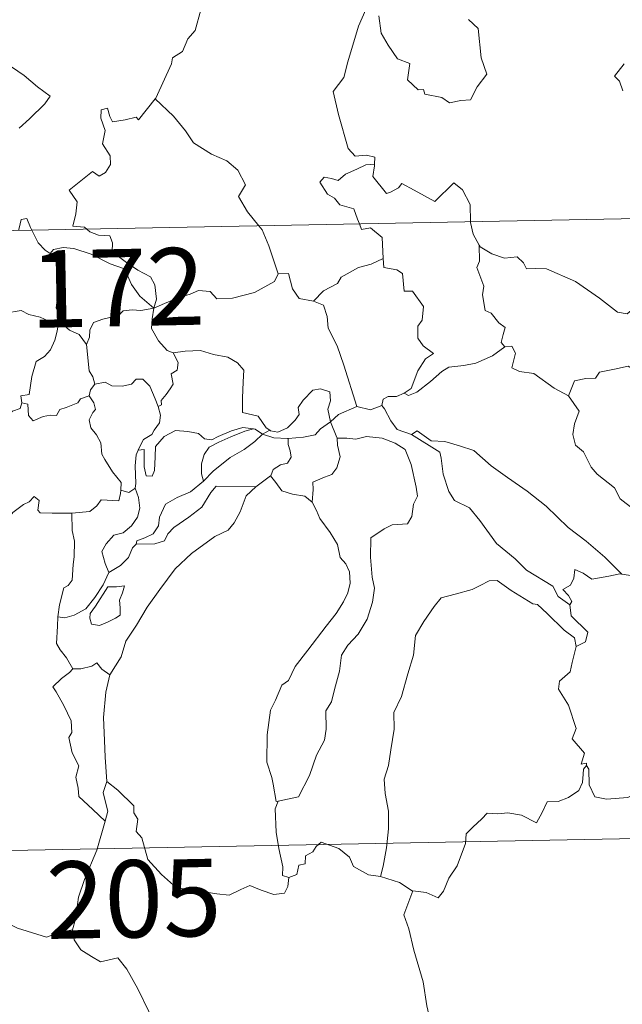
# Model space of a CAD drawing. Units: metres. Extents: x 630842 to 635354, y 4708449 to 4711504.
# Drawn here: x 631216 to 631274, y 4710434 to 4710530 of the extents above; entities that cross this region are included whole.
import ezdxf
from ezdxf.enums import TextEntityAlignment as Align

# ---------------------------------------------------------------- set-up
doc = ezdxf.new("R2010")
doc.units = ezdxf.units.M
doc.header["$MEASUREMENT"] = 0
doc.layers.add('Level 63', color=7, linetype='Continuous', lineweight=0)
doc.styles.add('Arial', font='ARIAL.TTF', dxfattribs={"height": 0.2})

msp = doc.modelspace()

# ---------------------------------------------------------------- linework, layer by layer
at = {"layer": 'Level 63', "linetype": 'Continuous', "lineweight": 0}
for p, q in [((631219.45, 4710500.24, 0.01), (631219.73, 4710500.24, 0.01)), ((631239.3, 4710489.4, 0.01), (631239.99, 4710489.79, 0.01)), ((631240.07, 4710485.36, 0.01), (631238.63, 4710484.29, 0.01))]:
    msp.add_line(p, q, dxfattribs=at)
for points in [[(631228.87, 4710522, 0.01), (631228.91, 4710522.05, 0.01), (631230.45, 4710525.38, 0.01), (631230.55, 4710525.98, 0.01), (631231.5, 4710526.61, 0.01), (631232.02, 4710527.83, 0.01), (631232.74, 4710528.62, 0.01), (631233.31, 4710530.63, 0.01), (631232.9, 4710532.09, 0.01), (631233.73, 4710532.38, 0.01), (631233.77, 4710533.38, 0.01), (631232.75, 4710535.42, 0.01), (631235.1, 4710537.01, 0.01)], [(631249.67, 4710531.49, 0.01), (631248.62, 4710529.04, 0.01), (631247.58, 4710525.58, 0.01), (631247.19, 4710524.08, 0.01), (631246.16, 4710522.72, 0.01), (631246.66, 4710520.47, 0.01), (631247.61, 4710517.17, 0.01), (631248.28, 4710516.41, 0.01), (631249.4, 4710516.52, 0.01), (631250.2, 4710516.34, 0.01), (631250.18, 4710515.64, 0.01)], [(631250.6, 4710530.06, 0.01), (631250.83, 4710528.39, 0.01), (631251.51, 4710527.22, 0.01), (631252.42, 4710525.87, 0.01), (631253.59, 4710525.42, 0.01), (631253.38, 4710523.84, 0.01), (631254.4, 4710522.88, 0.01), (631254.92, 4710522.89, 0.01), (631255.05, 4710522.45, 0.01), (631256.71, 4710522.12, 0.01), (631257.46, 4710521.62, 0.01), (631258.56, 4710521.84, 0.01), (631259.5, 4710521.9, 0.01), (631260.15, 4710523.16, 0.01), (631261.09, 4710524.39, 0.01), (631260.54, 4710525.98, 0.01), (631260.24, 4710528.82, 0.01), (631259.31, 4710529.71, 0.01)], [(631274.43, 4710525.38, 0.01), (631273.5, 4710524.21, 0.01), (631273.99, 4710523.7, 0.01), (631274.3, 4710522.77, 0.01)], [(631214.89, 4710525.12, 0.01), (631216.12, 4710524.27, 0.01), (631217.41, 4710523.16, 0.01), (631218.66, 4710522.26, 0.01), (631218.14, 4710521.52, 0.01), (631216.66, 4710520.05, 0.01), (631215.64, 4710519.13, 0.01)], [(631222.21, 4710509.34, 0.01), (631221.99, 4710509.53, 0.01), (631220.85, 4710509.62, 0.01), (631221.16, 4710510.83, 0.01), (631221.28, 4710511.98, 0.01), (631220.5, 4710513.11, 0.01), (631222.78, 4710514.94, 0.01), (631223.41, 4710514.49, 0.01), (631224.03, 4710514.83, 0.01), (631224.51, 4710515.61, 0.01), (631224.48, 4710516.45, 0.01), (631223.73, 4710517.62, 0.01), (631224.01, 4710518.93, 0.01), (631223.57, 4710520.11, 0.01), (631223.61, 4710520.93, 0.01), (631224.23, 4710521.1, 0.01), (631224.46, 4710520.27, 0.01), (631224.71, 4710519.77, 0.01), (631225.95, 4710519.95, 0.01), (631227.02, 4710520.21, 0.01), (631227.25, 4710519.94, 0.01), (631228.87, 4710522, 0.01)], [(631228.87, 4710522, 0.01), (631230.64, 4710520.32, 0.01), (631231.81, 4710518.88, 0.01), (631232.57, 4710517.71, 0.01), (631234.33, 4710516.62, 0.01), (631235.81, 4710515.97, 0.01), (631236.9, 4710515.06, 0.01), (631237.63, 4710513.64, 0.01), (631236.95, 4710512.52, 0.01), (631237.84, 4710511.02, 0.01), (631238.93, 4710509.66, 0.01)], [(631124.01, 4710507.46, 0.01), (631653.59, 4710517.61, 0.01)], [(631248.71, 4710509.85, 0.01), (631248.52, 4710510.31, 0.01), (631248.16, 4710511.32, 0.01), (631246.79, 4710511.7, 0.01), (631246.3, 4710512.34, 0.01), (631245.59, 4710512.74, 0.01), (631244.87, 4710513.91, 0.01), (631245.28, 4710514.38, 0.01), (631246, 4710514.24, 0.01), (631246.63, 4710514.07, 0.01), (631247.35, 4710514.67, 0.01), (631248.46, 4710515.16, 0.01), (631249.34, 4710515.58, 0.01), (631250.18, 4710515.64, 0.01)], [(631250.18, 4710515.64, 0.01), (631250.16, 4710515.48, 0.01), (631250, 4710514.45, 0.01), (631251.35, 4710512.78, 0.01), (631251.71, 4710512.91, 0.01), (631252.5, 4710513.34, 0.01), (631252.83, 4710513.77, 0.01), (631254.04, 4710513.13, 0.01), (631256.03, 4710512.01, 0.01), (631257.89, 4710513.84, 0.01), (631258.71, 4710513.15, 0.01), (631259.47, 4710511.74, 0.01), (631259.5, 4710510.05, 0.01)], [(631215.59, 4710509.21, 0.01), (631215.65, 4710509.43, 0.01), (631215.85, 4710510.28, 0.01), (631216.39, 4710510.37, 0.01), (631216.75, 4710509.49, 0.01), (631216.87, 4710509.24, 0.01)], [(631251.01, 4710506.48, 0.01), (631250.95, 4710507.83, 0.01), (631250.91, 4710508.53, 0.01), (631249.79, 4710509.45, 0.01), (631248.92, 4710509.29, 0.01), (631248.71, 4710509.85, 0.01)], [(631259.5, 4710510.05, 0.01), (631259.51, 4710509.97, 0.01), (631259.75, 4710508.84, 0.01), (631260.33, 4710507.79, 0.01)], [(631216.87, 4710509.24, 0.01), (631217.48, 4710507.99, 0.01), (631218.17, 4710507.29, 0.01), (631218.66, 4710506.97, 0.01)], [(631228.72, 4710501.66, 0.01), (631229, 4710502.53, 0.01), (631228.84, 4710503.91, 0.01), (631228.4, 4710504.7, 0.01), (631227.19, 4710505.35, 0.01), (631226.07, 4710506.1, 0.01), (631224.67, 4710507.12, 0.01), (631224.72, 4710508, 0.01), (631224.46, 4710508.67, 0.01), (631223.36, 4710508.74, 0.01), (631222.5, 4710509.08, 0.01), (631222.21, 4710509.34, 0.01)], [(631238.93, 4710509.66, 0.01), (631239.24, 4710509.27, 0.01), (631239.91, 4710507.7, 0.01), (631240.8, 4710505, 0.01)], [(631218.66, 4710506.97, 0.01), (631218.99, 4710507.35, 0.01), (631219.93, 4710507.55, 0.01), (631220.97, 4710507.44, 0.01), (631222.64, 4710506.89, 0.01), (631224.48, 4710505.97, 0.01), (631225.87, 4710505.47, 0.01), (631226.56, 4710503.96, 0.01), (631227.36, 4710502.81, 0.01), (631228.72, 4710501.66, 0.01)], [(631219.73, 4710500.24, 0.01), (631219.66, 4710500.31, 0.01), (631219.57, 4710501.01, 0.01), (631219.24, 4710501.7, 0.01), (631219.39, 4710502.94, 0.01), (631219.7, 4710504.6, 0.01), (631219.7, 4710505.51, 0.01), (631218.66, 4710506.97, 0.01)], [(631262.82, 4710497.91, 0.01), (631262.49, 4710498.31, 0.01), (631262.66, 4710499.11, 0.01), (631262.88, 4710499.78, 0.01), (631262.25, 4710500.22, 0.01), (631261.5, 4710501.17, 0.01), (631260.93, 4710501.44, 0.01), (631260.66, 4710502.94, 0.01), (631260.78, 4710503.8, 0.01), (631260.13, 4710505.59, 0.01), (631260.36, 4710506.21, 0.01), (631260.33, 4710507.79, 0.01)], [(631260.33, 4710507.79, 0.01), (631260.43, 4710507.61, 0.01), (631261.56, 4710506.94, 0.01), (631262.79, 4710506.51, 0.01), (631264.03, 4710506.64, 0.01), (631264.64, 4710506.07, 0.01), (631264.93, 4710505.48, 0.01), (631265.81, 4710505.52, 0.01), (631266.89, 4710505.47, 0.01), (631269.7, 4710504.26, 0.01), (631272.03, 4710502.64, 0.01), (631273.78, 4710501.28, 0.01), (631274.72, 4710501.09, 0.01), (631275.11, 4710501.43, 0.01), (631275.3, 4710502.06, 0.01), (631276.29, 4710501.45, 0.01), (631277.82, 4710500.91, 0.01), (631279.22, 4710500.98, 0.01), (631279.92, 4710501.31, 0.01), (631280.89, 4710501.64, 0.01), (631281.61, 4710502.43, 0.01)], [(631244.25, 4710502.33, 0.01), (631245.23, 4710503.33, 0.01), (631246.58, 4710504.05, 0.01), (631246.93, 4710504.68, 0.01), (631248.63, 4710505.59, 0.01), (631249.84, 4710505.94, 0.01), (631251.01, 4710506.48, 0.01)], [(631251.01, 4710506.48, 0.01), (631251.09, 4710505.61, 0.01), (631252.33, 4710505.39, 0.01), (631252.88, 4710505.03, 0.01), (631253.05, 4710503.3, 0.01), (631253.85, 4710503.32, 0.01), (631254.92, 4710501.83, 0.01), (631254.79, 4710500.49, 0.01), (631254.38, 4710499.91, 0.01), (631254.38, 4710498.73, 0.01), (631254.91, 4710498.01, 0.01), (631255.91, 4710497.25, 0.01), (631255.14, 4710496.74, 0.01), (631254.38, 4710495.58, 0.01), (631253.73, 4710493.84, 0.01), (631253.06, 4710493.38, 0.01)], [(631228.72, 4710501.66, 0.01), (631229.77, 4710502.12, 0.01), (631231.26, 4710502.71, 0.01), (631232.25, 4710503.03, 0.01), (631233.07, 4710503.38, 0.01), (631234.19, 4710503.27, 0.01), (631234.86, 4710502.57, 0.01), (631236.38, 4710502.63, 0.01), (631238.51, 4710503.17, 0.01), (631240.47, 4710504.25, 0.01), (631240.8, 4710505, 0.01)], [(631240.8, 4710505, 0.01), (631241.8, 4710505.03, 0.01), (631242.19, 4710503.53, 0.01), (631242.84, 4710502.58, 0.01), (631244.25, 4710502.33, 0.01)], [(631244.25, 4710502.33, 0.01), (631245.22, 4710501.95, 0.01), (631245.58, 4710500.83, 0.01), (631245.66, 4710499.71, 0.01), (631246.55, 4710497.98, 0.01), (631247.19, 4710496.13, 0.01), (631248.45, 4710492.1, 0.01)], [(631210.78, 4710498.49, 0.01), (631211.06, 4710498.38, 0.01), (631211.88, 4710498.39, 0.01), (631212.01, 4710498.9, 0.01), (631212.35, 4710499.75, 0.01), (631213, 4710500.58, 0.01), (631213.69, 4710500.9, 0.01), (631214.31, 4710501.18, 0.01), (631215.84, 4710501.42, 0.01), (631216.57, 4710501.03, 0.01), (631217.67, 4710500.79, 0.01), (631218.52, 4710500.39, 0.01), (631219.35, 4710500.24, 0.01), (631219.45, 4710500.24, 0.01)], [(631228.72, 4710501.66, 0.01), (631227.46, 4710501.42, 0.01), (631226.62, 4710501.49, 0.01), (631225.74, 4710501.38, 0.01), (631225.47, 4710501.1, 0.01), (631224.46, 4710500.75, 0.01), (631223.78, 4710500.58, 0.01), (631222.87, 4710500.25, 0.01), (631222.5, 4710499.53, 0.01), (631222.49, 4710498.85, 0.01), (631222.19, 4710498.11, 0.01)], [(631228.72, 4710501.66, 0.01), (631228.58, 4710500.62, 0.01), (631228.5, 4710499.69, 0.01), (631229.18, 4710498.47, 0.01), (631230.02, 4710497.54, 0.01), (631230.62, 4710497.31, 0.01)], [(631219.45, 4710500.24, 0.01), (631219.34, 4710499.41, 0.01), (631219.12, 4710498.54, 0.01), (631218.7, 4710497.62, 0.01), (631218.09, 4710496.97, 0.01), (631217.28, 4710496.46, 0.01), (631216.86, 4710495.03, 0.01), (631216.6, 4710493.28, 0.01), (631215.8, 4710493.13, 0.01), (631215.91, 4710492.45, 0.01)], [(631222.19, 4710498.11, 0.01), (631221.49, 4710499.09, 0.01), (631220.52, 4710499.52, 0.01), (631219.73, 4710500.24, 0.01)], [(631223, 4710494.28, 0.01), (631222.79, 4710494.97, 0.01), (631222.44, 4710495.58, 0.01), (631222.19, 4710498.11, 0.01)], [(631230.62, 4710497.31, 0.01), (631231.78, 4710497.48, 0.01), (631233.26, 4710497.53, 0.01), (631234.53, 4710497.15, 0.01), (631235.93, 4710496.89, 0.01), (631236.86, 4710496.33, 0.01), (631237.46, 4710495.64, 0.01), (631237.4, 4710494.51, 0.01), (631237.35, 4710492.91, 0.01), (631237.34, 4710491.51, 0.01), (631238.86, 4710491.16, 0.01), (631239.64, 4710490.03, 0.01), (631239.99, 4710489.79, 0.01)], [(631253.06, 4710493.38, 0.01), (631253.47, 4710493.16, 0.01), (631254.28, 4710493.49, 0.01), (631255.62, 4710494.54, 0.01), (631256.7, 4710495.5, 0.01), (631257.4, 4710495.92, 0.01), (631258.85, 4710496.09, 0.01), (631260.03, 4710496.32, 0.01), (631261.64, 4710497.01, 0.01), (631262.82, 4710497.91, 0.01)], [(631262.82, 4710497.91, 0.01), (631263.52, 4710497.95, 0.01), (631263.87, 4710497.27, 0.01), (631263.52, 4710495.86, 0.01), (631264.26, 4710495.51, 0.01), (631265.65, 4710495.31, 0.01), (631267.64, 4710493.88, 0.01), (631269.03, 4710493.12, 0.01)], [(631229.14, 4710492.11, 0.01), (631229.46, 4710492.27, 0.01), (631229.45, 4710492.68, 0.01), (631229.92, 4710493.27, 0.01), (631230.31, 4710493.82, 0.01), (631230.62, 4710494.26, 0.01), (631230.42, 4710495.26, 0.01), (631231, 4710495.63, 0.01), (631231.1, 4710496.37, 0.01), (631230.62, 4710497.31, 0.01)], [(631269.03, 4710493.12, 0.01), (631269.6, 4710494.58, 0.01), (631270.7, 4710494.83, 0.01), (631271.66, 4710494.84, 0.01), (631272.05, 4710495.42, 0.01), (631273.48, 4710495.74, 0.01), (631274.82, 4710496.02, 0.01), (631276.01, 4710495.29, 0.01), (631278.02, 4710493.95, 0.01), (631279.71, 4710492.24, 0.01), (631281.04, 4710490.69, 0.01), (631282.63, 4710489.08, 0.01), (631284.09, 4710487.92, 0.01), (631285.88, 4710486.36, 0.01), (631286.22, 4710484.38, 0.01), (631286.82, 4710483.28, 0.01), (631287.1, 4710481.24, 0.01), (631287.48, 4710480.27, 0.01), (631289.02, 4710479.49, 0.01), (631289.94, 4710479.31, 0.01), (631291.53, 4710478.58, 0.01)], [(631223, 4710494.28, 0.01), (631224, 4710494.46, 0.01), (631224.64, 4710494.1, 0.01), (631225.66, 4710494.08, 0.01), (631226.56, 4710494.28, 0.01), (631227.01, 4710494.74, 0.01), (631227.65, 4710494.77, 0.01), (631228.35, 4710494.08, 0.01), (631228.85, 4710492.84, 0.01), (631229.14, 4710492.11, 0.01)], [(631222.46, 4710493.15, 0.01), (631222.59, 4710493.73, 0.01), (631223, 4710494.28, 0.01)], [(631239.99, 4710489.79, 0.01), (631240.07, 4710489.74, 0.01), (631240.79, 4710489.62, 0.01), (631241.73, 4710490.02, 0.01), (631242.45, 4710490.78, 0.01), (631242.84, 4710491.33, 0.01), (631242.77, 4710492.01, 0.01), (631243.23, 4710492.73, 0.01), (631244.18, 4710493.7, 0.01), (631244.93, 4710493.83, 0.01), (631245.82, 4710493.51, 0.01), (631245.9, 4710492.64, 0.01), (631245.65, 4710491.85, 0.01), (631245.88, 4710490.6, 0.01)], [(631215.91, 4710492.45, 0.01), (631216.48, 4710492.31, 0.01), (631216.54, 4710491.23, 0.01), (631216.99, 4710490.7, 0.01), (631217.96, 4710491.12, 0.01), (631218.68, 4710491.25, 0.01), (631219.26, 4710491.21, 0.01), (631219.59, 4710491.8, 0.01), (631220.22, 4710492.01, 0.01), (631221.34, 4710492.46, 0.01), (631221.59, 4710492.84, 0.01), (631222.46, 4710493.15, 0.01)], [(631225.52, 4710483.98, 0.01), (631225.56, 4710484.71, 0.01), (631224.72, 4710485.76, 0.01), (631223.96, 4710486.95, 0.01), (631223.67, 4710487.46, 0.01), (631223.59, 4710488.58, 0.01), (631223.15, 4710489.35, 0.01), (631222.6, 4710490.04, 0.01), (631222.45, 4710490.8, 0.01), (631222.81, 4710491.52, 0.01), (631223.05, 4710491.8, 0.01), (631222.9, 4710492.47, 0.01), (631222.46, 4710493.15, 0.01)], [(631250.87, 4710492.2, 0.01), (631251.01, 4710492.81, 0.01), (631251.51, 4710493.08, 0.01), (631252.31, 4710493.06, 0.01), (631253.06, 4710493.38, 0.01)], [(631269.03, 4710493.12, 0.01), (631270.06, 4710491.64, 0.01), (631269.62, 4710490.41, 0.01), (631269.44, 4710489.37, 0.01), (631269.7, 4710488.33, 0.01), (631270.48, 4710487.68, 0.01), (631271.22, 4710486.2, 0.01), (631271.8, 4710485.51, 0.01), (631273.48, 4710484.19, 0.01), (631274.04, 4710483.12, 0.01), (631275.34, 4710482.13, 0.01), (631276.65, 4710481.6, 0.01), (631278.29, 4710480.77, 0.01), (631278.72, 4710479.34, 0.01), (631279.13, 4710477.38, 0.01), (631279.13, 4710475.35, 0.01), (631278.07, 4710475.63, 0.01), (631276.99, 4710475.69, 0.01), (631275.71, 4710475.57, 0.01), (631274.2, 4710475.8, 0.01)], [(631215.91, 4710492.45, 0.01), (631215.74, 4710491.91, 0.01), (631215.01, 4710491.63, 0.01), (631214.58, 4710491.17, 0.01), (631213.56, 4710490.97, 0.01), (631212.99, 4710490.79, 0.01)], [(631229.14, 4710492.11, 0.01), (631229.38, 4710491.27, 0.01), (631229.27, 4710490.51, 0.01), (631228.75, 4710489.8, 0.01), (631228.52, 4710489.39, 0.01), (631227.72, 4710488.9, 0.01), (631227.26, 4710488.01, 0.01), (631227.2, 4710487.87, 0.01)], [(631245.88, 4710490.6, 0.01), (631246.68, 4710491.31, 0.01), (631248.45, 4710492.1, 0.01)], [(631248.45, 4710492.1, 0.01), (631249.79, 4710491.78, 0.01), (631250.87, 4710492.2, 0.01)], [(631250.87, 4710492.2, 0.01), (631251.15, 4710491.87, 0.01), (631251.75, 4710490.7, 0.01), (631252.37, 4710489.88, 0.01), (631253.78, 4710489.38, 0.01)], [(631227.2, 4710487.87, 0.01), (631227.78, 4710487.91, 0.01), (631227.8, 4710486.96, 0.01), (631227.78, 4710486.23, 0.01), (631227.99, 4710485.35, 0.01), (631228.57, 4710485.33, 0.01), (631228.8, 4710485.88, 0.01), (631228.86, 4710487.2, 0.01), (631228.9, 4710488.2, 0.01), (631229.74, 4710489.18, 0.01), (631230.83, 4710489.76, 0.01), (631232.03, 4710489.66, 0.01), (631233.07, 4710489.49, 0.01), (631233.64, 4710488.96, 0.01), (631234.37, 4710488.87, 0.01), (631234.98, 4710489.19, 0.01), (631236.27, 4710489.74, 0.01), (631237.38, 4710490.05, 0.01), (631238.41, 4710489.92, 0.01)], [(631238.41, 4710489.92, 0.01), (631237.57, 4710489.71, 0.01), (631236.2, 4710489.14, 0.01), (631235.05, 4710488.64, 0.01), (631234.1, 4710488.16, 0.01), (631233.63, 4710487.42, 0.01), (631233.35, 4710486.52, 0.01), (631233.37, 4710485.56, 0.01), (631233.54, 4710484.85, 0.01)], [(631238.41, 4710489.92, 0.01), (631238.59, 4710489.89, 0.01), (631239.3, 4710489.4, 0.01)], [(631241.79, 4710488.99, 0.01), (631243.28, 4710489.12, 0.01), (631244.42, 4710489.35, 0.01), (631244.93, 4710489.93, 0.01), (631245.88, 4710490.6, 0.01)], [(631245.88, 4710490.6, 0.01), (631246.52, 4710489.09, 0.01), (631246.53, 4710489.01, 0.01)], [(631233.54, 4710484.85, 0.01), (631234.48, 4710485.81, 0.01), (631236.16, 4710487.14, 0.01), (631237.5, 4710487.93, 0.01), (631238.53, 4710488.7, 0.01), (631239.3, 4710489.4, 0.01)], [(631239.3, 4710489.4, 0.01), (631240.4, 4710489.06, 0.01), (631241.71, 4710488.99, 0.01), (631241.79, 4710488.99, 0.01)], [(631241.79, 4710488.99, 0.01), (631241.78, 4710488.4, 0.01), (631241.99, 4710487.79, 0.01), (631242.08, 4710487.18, 0.01), (631241.71, 4710486.58, 0.01), (631241.03, 4710486.42, 0.01), (631240.34, 4710485.98, 0.01), (631240.09, 4710485.37, 0.01), (631240.07, 4710485.36, 0.01)], [(631246.53, 4710489.01, 0.01), (631247.49, 4710489.02, 0.01), (631248.35, 4710488.92, 0.01), (631249.4, 4710489.17, 0.01), (631250.93, 4710489.03, 0.01), (631252.18, 4710488.52, 0.01), (631253.15, 4710487.91, 0.01), (631253.72, 4710486.46, 0.01), (631254.22, 4710484.25, 0.01), (631254.34, 4710483.37, 0.01), (631253.97, 4710482.61, 0.01), (631253.79, 4710481.41, 0.01), (631253.37, 4710480.71, 0.01), (631251.89, 4710480.6, 0.01), (631251.1, 4710480.21, 0.01), (631249.83, 4710479.33, 0.01), (631249.79, 4710477.46, 0.01), (631249.93, 4710475.52, 0.01), (631250.17, 4710474.46, 0.01), (631249.97, 4710473.09, 0.01), (631249.46, 4710471.43, 0.01), (631248.57, 4710469.99, 0.01), (631247.59, 4710468.9, 0.01), (631246.97, 4710467.93, 0.01), (631246.76, 4710466.37, 0.01), (631246.29, 4710464.6, 0.01), (631245.98, 4710463.39, 0.01), (631245.45, 4710462.52, 0.01), (631245.47, 4710460.76, 0.01), (631245.31, 4710459.67, 0.01), (631244.54, 4710458.23, 0.01), (631243.85, 4710456.23, 0.01), (631242.79, 4710454.16, 0.01), (631240.82, 4710453.75, 0.01)], [(631246.53, 4710489.01, 0.01), (631246.56, 4710488.34, 0.01), (631246.82, 4710487.2, 0.01), (631246.52, 4710486.15, 0.01), (631246.03, 4710485.48, 0.01), (631245.32, 4710485.22, 0.01), (631244.19, 4710484.74, 0.01), (631244.2, 4710484.02, 0.01), (631244.1, 4710482.81, 0.01)], [(631253.78, 4710489.38, 0.01), (631254.31, 4710489.73, 0.01), (631255.67, 4710488.75, 0.01), (631257.01, 4710488.7, 0.01), (631258.44, 4710488.29, 0.01), (631259.83, 4710487.82, 0.01), (631261.5, 4710486.32, 0.01), (631263.1, 4710485.2, 0.01), (631264.99, 4710483.87, 0.01), (631266.86, 4710482.43, 0.01), (631269, 4710480.33, 0.01), (631270.74, 4710479.02, 0.01), (631272.55, 4710477.46, 0.01), (631274.2, 4710475.8, 0.01)], [(631253.78, 4710489.38, 0.01), (631256.51, 4710487.65, 0.01), (631256.64, 4710487.07, 0.01), (631256.85, 4710485.53, 0.01), (631257.39, 4710483.85, 0.01), (631257.94, 4710482.95, 0.01), (631259.4, 4710482.26, 0.01), (631260.4, 4710481.01, 0.01), (631262.02, 4710478.8, 0.01), (631263.85, 4710477.29, 0.01), (631264.95, 4710476.2, 0.01), (631267.51, 4710474.63, 0.01), (631268.02, 4710473.63, 0.01), (631269.14, 4710472.84, 0.01)], [(631227.2, 4710487.87, 0.01), (631227.01, 4710487.4, 0.01), (631226.91, 4710486.34, 0.01), (631226.99, 4710484.63, 0.01), (631226.9, 4710484.16, 0.01)], [(631244.1, 4710482.81, 0.01), (631243.39, 4710483.38, 0.01), (631242.21, 4710483.59, 0.01), (631241.18, 4710483.92, 0.01), (631240.59, 4710484.72, 0.01), (631240.07, 4710485.36, 0.01)], [(631226.9, 4710484.16, 0.01), (631227.25, 4710483.26, 0.01), (631227.37, 4710482.23, 0.01), (631227.13, 4710481.35, 0.01), (631226.55, 4710480.5, 0.01), (631225.74, 4710479.82, 0.01), (631224.84, 4710479.61, 0.01), (631224.1, 4710478.74, 0.01), (631223.69, 4710478, 0.01), (631224, 4710476.84, 0.01), (631224.35, 4710475.98, 0.01)], [(631238.63, 4710484.29, 0.01), (631237.69, 4710483.43, 0.01), (631237.12, 4710481.85, 0.01), (631236.54, 4710480.81, 0.01), (631235.96, 4710480.07, 0.01), (631234.67, 4710479.46, 0.01), (631232.38, 4710477.83, 0.01), (631230.79, 4710476.32, 0.01), (631229.32, 4710474.31, 0.01), (631228.08, 4710472.59, 0.01), (631227.05, 4710470.84, 0.01), (631226.02, 4710469.29, 0.01), (631225.57, 4710467.79, 0.01), (631224.44, 4710466.03, 0.01)], [(631226.9, 4710484.16, 0.01), (631226.88, 4710484.12, 0.01), (631226.3, 4710483.73, 0.01), (631225.52, 4710483.98, 0.01)], [(631227.02, 4710478.73, 0.01), (631227.07, 4710479.05, 0.01), (631227.87, 4710479.33, 0.01), (631228.68, 4710479.72, 0.01), (631229.19, 4710480.5, 0.01), (631229.29, 4710481.33, 0.01), (631229.87, 4710482.6, 0.01), (631231.01, 4710483.27, 0.01), (631232.3, 4710483.8, 0.01), (631233.54, 4710484.85, 0.01)], [(631238.63, 4710484.29, 0.01), (631234.77, 4710484.36, 0.01), (631234.26, 4710483.74, 0.01), (631233.39, 4710482.33, 0.01), (631232.13, 4710481.34, 0.01), (631230.67, 4710480.33, 0.01), (631230.1, 4710479.73, 0.01), (631229.77, 4710479.06, 0.01), (631228.82, 4710478.75, 0.01), (631227.02, 4710478.73, 0.01)], [(631209.54, 4710477.72, 0.01), (631210.16, 4710477.7, 0.01), (631210.98, 4710477.35, 0.01), (631211.8, 4710477.29, 0.01), (631212.62, 4710477.52, 0.01), (631212.69, 4710478.09, 0.01), (631213.47, 4710479.09, 0.01), (631214.43, 4710480.99, 0.01), (631215.04, 4710481.8, 0.01), (631216.08, 4710482.57, 0.01), (631216.6, 4710482.82, 0.01), (631217.09, 4710483.34, 0.01), (631217.58, 4710482.97, 0.01), (631217.47, 4710482.03, 0.01), (631217.68, 4710481.76, 0.01), (631218.84, 4710481.73, 0.01), (631220.74, 4710481.74, 0.01), (631220.76, 4710481.74, 0.01)], [(631220.76, 4710481.74, 0.01), (631222.5, 4710481.88, 0.01), (631223.19, 4710482.46, 0.01), (631223.62, 4710483.04, 0.01), (631225.32, 4710482.93, 0.01), (631225.48, 4710483.64, 0.01), (631225.52, 4710483.98, 0.01)], [(631240.82, 4710453.75, 0.01), (631240.62, 4710453.71, 0.01), (631240.31, 4710455.41, 0.01), (631240.2, 4710456.04, 0.01), (631239.71, 4710457.54, 0.01), (631239.74, 4710460.2, 0.01), (631240.07, 4710462.6, 0.01), (631240.55, 4710463.56, 0.01), (631241.16, 4710465.03, 0.01), (631241.82, 4710465.49, 0.01), (631242.47, 4710466.85, 0.01), (631243.68, 4710468.42, 0.01), (631245.48, 4710470.75, 0.01), (631246.45, 4710471.98, 0.01), (631247.15, 4710473.11, 0.01), (631247.57, 4710474, 0.01), (631247.8, 4710474.94, 0.01), (631247.73, 4710476.04, 0.01), (631247.38, 4710476.82, 0.01), (631246.85, 4710477.42, 0.01), (631246.56, 4710478.68, 0.01), (631245.86, 4710479.87, 0.01), (631244.85, 4710481.23, 0.01), (631244.54, 4710482, 0.01), (631244.1, 4710482.81, 0.01)], [(631220.76, 4710481.74, 0.01), (631220.79, 4710480.06, 0.01), (631221.01, 4710479, 0.01), (631221, 4710477.49, 0.01), (631220.9, 4710476.73, 0.01), (631220.81, 4710475.22, 0.01), (631220.4, 4710474.71, 0.01), (631220, 4710474.49, 0.01), (631219.55, 4710472.82, 0.01), (631219.41, 4710471.66, 0.01)], [(631224.35, 4710475.98, 0.01), (631225.48, 4710476.66, 0.01), (631226.26, 4710477.43, 0.01), (631226.67, 4710478.36, 0.01), (631227.02, 4710478.73, 0.01)], [(631219.41, 4710471.66, 0.01), (631220.08, 4710471.55, 0.01), (631220.99, 4710471.82, 0.01), (631222.12, 4710472.45, 0.01), (631223, 4710473.55, 0.01), (631223.79, 4710474.76, 0.01), (631224.35, 4710475.98, 0.01)], [(631274.2, 4710475.8, 0.01), (631274.02, 4710475.83, 0.01), (631272.95, 4710475.61, 0.01), (631271.29, 4710475.32, 0.01), (631270.44, 4710475.9, 0.01), (631269.65, 4710476.26, 0.01), (631269.53, 4710475.42, 0.01), (631269.2, 4710474.74, 0.01), (631268.47, 4710474.31, 0.01), (631269.02, 4710473.73, 0.01), (631269.35, 4710473.15, 0.01), (631269.14, 4710472.84, 0.01)], [(631224.26, 4710474.57, 0.01), (631223.05, 4710472.71, 0.01), (631222.55, 4710472, 0.01), (631222.5, 4710471.53, 0.01), (631222.67, 4710470.95, 0.01), (631223.45, 4710470.83, 0.01), (631224.22, 4710471.13, 0.01), (631225, 4710471.53, 0.01), (631225.45, 4710471.82, 0.01), (631225.46, 4710472.53, 0.01), (631225.38, 4710473.29, 0.01), (631225.67, 4710473.98, 0.01), (631225.88, 4710474.66, 0.01), (631225.1, 4710474.59, 0.01), (631224.26, 4710474.57, 0.01)], [(631269.76, 4710468.79, 0.01), (631269.62, 4710469.61, 0.01), (631268.61, 4710470.37, 0.01), (631266.94, 4710471.98, 0.01), (631266.02, 4710472.85, 0.01), (631265.54, 4710472.91, 0.01), (631263.45, 4710474.23, 0.01), (631262.09, 4710475.2, 0.01), (631261.31, 4710475.17, 0.01), (631260.44, 4710474.71, 0.01), (631259.67, 4710474.33, 0.01), (631258, 4710473.85, 0.01), (631256.65, 4710473.5, 0.01), (631255.96, 4710472.65, 0.01), (631254.97, 4710471.22, 0.01), (631254.17, 4710469.86, 0.01), (631253.97, 4710467.93, 0.01), (631253.41, 4710466.11, 0.01), (631252.79, 4710463.91, 0.01), (631252.06, 4710462.38, 0.01), (631252.09, 4710460.73, 0.01), (631251.77, 4710458.73, 0.01), (631251.54, 4710457.23, 0.01), (631251.12, 4710455.89, 0.01), (631251.21, 4710454.49, 0.01), (631251.54, 4710452.79, 0.01), (631251.53, 4710451.05, 0.01), (631251.33, 4710449.2, 0.01), (631251.02, 4710447.44, 0.01), (631250.74, 4710446.44, 0.01)], [(631269.14, 4710472.84, 0.01), (631269.28, 4710471.75, 0.01), (631270.89, 4710470.17, 0.01), (631270.67, 4710469.24, 0.01), (631269.76, 4710468.79, 0.01)], [(631220.85, 4710466.61, 0.01), (631220.25, 4710467.69, 0.01), (631219.64, 4710468.44, 0.01), (631219.26, 4710469.06, 0.01), (631219.37, 4710470.77, 0.01), (631219.41, 4710471.66, 0.01)], [(631269.76, 4710468.79, 0.01), (631269.37, 4710467.22, 0.01), (631269.17, 4710466.31, 0.01), (631268.16, 4710465.4, 0.01), (631268.06, 4710464.64, 0.01), (631269.03, 4710463.08, 0.01), (631269.77, 4710460.82, 0.01), (631269.39, 4710459.82, 0.01), (631270.58, 4710458.4, 0.01), (631270.24, 4710457.34, 0.01), (631270.76, 4710457.45, 0.01), (631270.76, 4710457.2, 0.01)], [(631224.44, 4710466.03, 0.01), (631223.69, 4710466.58, 0.01), (631223.18, 4710467.2, 0.01), (631222.69, 4710466.88, 0.01), (631221.63, 4710466.62, 0.01), (631220.85, 4710466.61, 0.01)], [(631220.85, 4710466.61, 0.01), (631220.54, 4710466.25, 0.01), (631219.77, 4710465.67, 0.01), (631218.9, 4710464.87, 0.01), (631219.23, 4710464.38, 0.01), (631220, 4710463.05, 0.01), (631220.69, 4710461.55, 0.01), (631220.77, 4710460.43, 0.01), (631220.46, 4710459.92, 0.01), (631220.79, 4710458.43, 0.01), (631221.43, 4710457.19, 0.01), (631221.15, 4710456.09, 0.01), (631221.37, 4710455.02, 0.01), (631221.43, 4710454.19, 0.01), (631222.79, 4710452.95, 0.01), (631224.01, 4710451.82, 0.01)], [(631224.44, 4710466.03, 0.01), (631224.05, 4710464.35, 0.01), (631223.84, 4710461.89, 0.01), (631223.94, 4710459.66, 0.01), (631224, 4710458.02, 0.01), (631224.16, 4710455.65, 0.01)], [(631270.76, 4710457.2, 0.01), (631270.47, 4710456.87, 0.01), (631270.46, 4710456.36, 0.01), (631270.37, 4710455.56, 0.01), (631270.03, 4710454.79, 0.01), (631269.02, 4710454.1, 0.01), (631268.03, 4710453.73, 0.01), (631266.95, 4710453.7, 0.01), (631266.47, 4710452.65, 0.01), (631265.91, 4710451.65, 0.01), (631264.47, 4710452.4, 0.01), (631263.13, 4710452.6, 0.01), (631262.15, 4710452.51, 0.01), (631261.13, 4710452.57, 0.01), (631260.6, 4710452.03, 0.01), (631259.73, 4710451.23, 0.01), (631259.09, 4710450.58, 0.01), (631259, 4710449.64, 0.01), (631258.2, 4710447.46, 0.01), (631257.41, 4710446.26, 0.01), (631256.89, 4710445.01, 0.01), (631256.36, 4710444.35, 0.01), (631255.19, 4710444.87, 0.01), (631253.89, 4710445.04, 0.01)], [(631270.76, 4710457.2, 0.01), (631270.99, 4710456.86, 0.01), (631271.02, 4710455.35, 0.01), (631271.58, 4710454.18, 0.01), (631272.72, 4710453.95, 0.01), (631274.8, 4710454.11, 0.01), (631276.17, 4710454.78, 0.01), (631277.61, 4710455.76, 0.01), (631278.57, 4710455.88, 0.01), (631279.38, 4710455.41, 0.01), (631280.08, 4710455.25, 0.01), (631280.77, 4710455.69, 0.01)], [(631125.14, 4710447.23, 0.01), (631566.48, 4710455.69, 0.01)], [(631224.01, 4710451.82, 0.01), (631224.26, 4710452.77, 0.01), (631223.97, 4710453.9, 0.01), (631223.82, 4710454.6, 0.01), (631224.16, 4710455.65, 0.01)], [(631224.16, 4710455.65, 0.01), (631225.24, 4710454.83, 0.01), (631226.77, 4710453.29, 0.01), (631226.78, 4710452.6, 0.01), (631227.17, 4710452.01, 0.01), (631227.02, 4710450.79, 0.01), (631227.55, 4710450.19, 0.01), (631228.15, 4710448.07, 0.01), (631229.48, 4710446.61, 0.01), (631230.94, 4710445.32, 0.01), (631232.63, 4710445.11, 0.01), (631234.85, 4710444.74, 0.01), (631236.06, 4710444.61, 0.01), (631237.18, 4710445.18, 0.01), (631238.06, 4710445.57, 0.01), (631239.17, 4710445.1, 0.01), (631240.4, 4710444.67, 0.01), (631241.43, 4710444.81, 0.01), (631241.74, 4710445.46, 0.01), (631241.86, 4710446.34, 0.01)], [(631241.86, 4710446.34, 0.01), (631241.22, 4710446.52, 0.01), (631241.26, 4710447.36, 0.01), (631240.89, 4710449.14, 0.01), (631240.6, 4710450.74, 0.01), (631240.52, 4710453, 0.01), (631240.82, 4710453.75, 0.01)], [(631220.84, 4710441.26, 0.01), (631221.12, 4710442.29, 0.01), (631221.42, 4710444.43, 0.01), (631221.98, 4710446.13, 0.01), (631223.19, 4710448.99, 0.01), (631224.01, 4710451.82, 0.01)], [(631250.74, 4710446.44, 0.01), (631249.6, 4710446.59, 0.01), (631248.12, 4710447.4, 0.01), (631247.73, 4710448.32, 0.01), (631246.69, 4710449.16, 0.01), (631244.98, 4710449.75, 0.01), (631244.51, 4710449.36, 0.01), (631244.18, 4710448.82, 0.01), (631243.46, 4710448.45, 0.01), (631243.42, 4710447.66, 0.01), (631242.82, 4710447.54, 0.01), (631242.64, 4710446.63, 0.01), (631241.86, 4710446.34, 0.01)], [(631253.89, 4710445.04, 0.01), (631253.83, 4710445.05, 0.01), (631252.61, 4710445.84, 0.01), (631250.74, 4710446.44, 0.01)], [(631253.89, 4710445.04, 0.01), (631253.03, 4710442.72, 0.01), (631253.5, 4710441.35, 0.01), (631253.98, 4710439.27, 0.01), (631254.9, 4710436.21, 0.01), (631255.24, 4710433.87, 0.01), (631255.77, 4710431.58, 0.01), (631256.23, 4710430.38, 0.01), (631257.51, 4710429.27, 0.01), (631259.52, 4710428.05, 0.01), (631261.07, 4710427.33, 0.01), (631261.13, 4710427.3, 0.01)], [(631211.58, 4710443.22, 0.01), (631211.6, 4710443.19, 0.01), (631213.25, 4710442.53, 0.01), (631215.47, 4710441.42, 0.01), (631218.29, 4710440.55, 0.01), (631219.66, 4710441.02, 0.01), (631220.84, 4710441.26, 0.01)], [(631220.84, 4710441.26, 0.01), (631221, 4710440.29, 0.01), (631221.63, 4710439.3, 0.01), (631222.67, 4710438.65, 0.01), (631223.56, 4710438.15, 0.01), (631225.23, 4710438.52, 0.01), (631226.09, 4710437.43, 0.01), (631227.19, 4710435.5, 0.01), (631228.23, 4710433.32, 0.01), (631229.15, 4710431.45, 0.01), (631230.24, 4710429.5, 0.01), (631230.93, 4710428.26, 0.01), (631231.98, 4710426.66, 0.01), (631231.06, 4710425.63, 0.01), (631229.98, 4710424.34, 0.01), (631229.23, 4710422.67, 0.01), (631228.96, 4710421.21, 0.01), (631228.92, 4710420.14, 0.01), (631229.28, 4710419.26, 0.01), (631229.12, 4710418.14, 0.01), (631228.54, 4710417.15, 0.01)]]:
    msp.add_polyline3d(points, dxfattribs=at)

# ---------------------------------------------------------------- texts
at = {"layer": 'Level 63', "linetype": 'Continuous', "lineweight": 13, "style": 'Arial'}
for s, p in [('172', (631225.187, 4710503.643, 0.01)), ('205', (631226.777, 4710444.263, 0.01))]:
    msp.add_text(s, height=7.4997, rotation=1.09884, dxfattribs=at).set_placement(p, align=Align.MIDDLE_CENTER)

doc.saveas('drawing.dxf')
